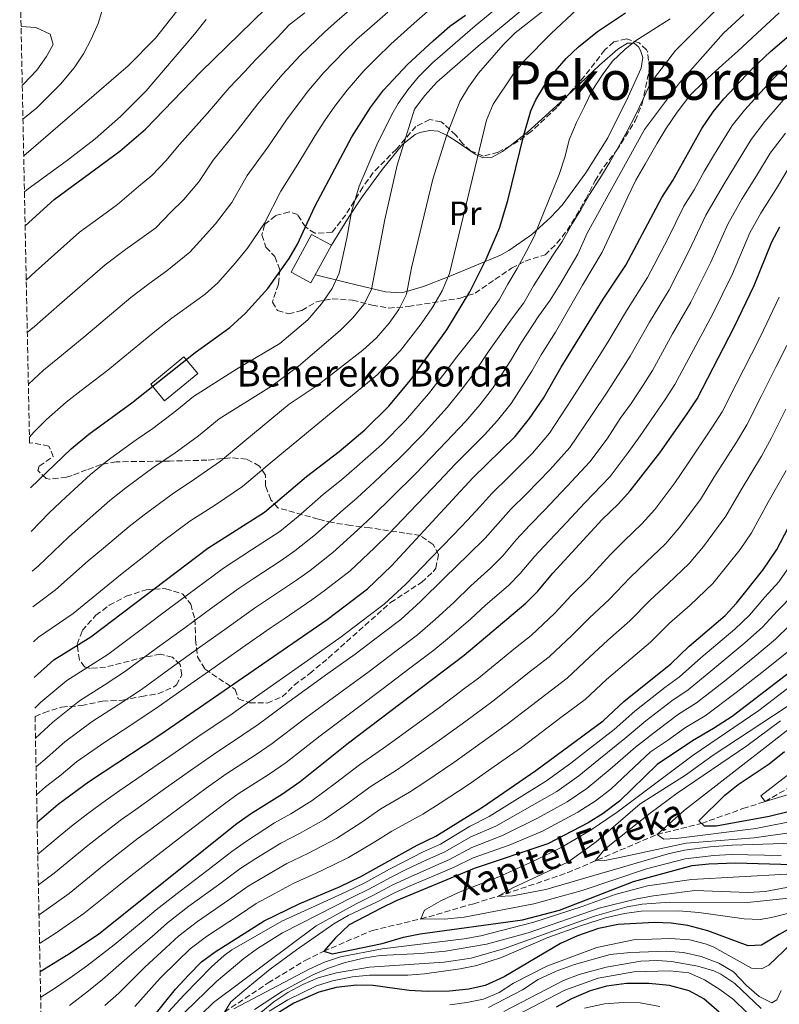
# Model space of a CAD drawing. Units: metres. Extents: x 637360 to 640074, y 4769141 to 4771476.
# Drawn here: x 637370 to 637596, y 4770668 to 4770961 of the extents above; entities that cross this region are included whole.
import ezdxf
from ezdxf.enums import TextEntityAlignment as Align

# ---------------------------------------------------------------- set-up
doc = ezdxf.new("R2010")
doc.units = ezdxf.units.M
doc.header["$MEASUREMENT"] = 0
doc.linetypes.add('DGN Style 3', pattern=[2.435891, 1.739922, -0.695969])
for name, color, linetype, lineweight in [('Barranco lineal', 142, 'DGN Style 3', 13), ('Curva de nivel directora', 30, 'Continuous', 30), ('Curva de nivel intermedia', 30, 'Continuous', 0), ('Edificio', 1, 'Continuous', 13), ('Etiqueta de uso rústico', 92, 'Continuous', 0), ('Línea de cambio de uso (parcela vista)', 92, 'Continuous', 0), ('Texto de arroyo-regatas y barrancos', 142, 'Continuous', 0), ('Texto de Borda', 7, 'Continuous', 0), ('Texto de Área (paraje) menor', 7, 'Continuous', 0), ('Zona arbolada', 92, 'DGN Style 3', 0)]:
    doc.layers.add(name, color=color, linetype=linetype, lineweight=lineweight)
doc.styles.add('Style-Arial', font='arial.ttf')

msp = doc.modelspace()

# ---------------------------------------------------------------- linework, layer by layer
at = {"layer": 'Barranco lineal', "color": 142, "linetype": 'DGN Style 3', "lineweight": 13}
msp.add_polyline3d([(637430.52, 4770665.57, 430), (637443.56, 4770674.23, 427.32), (637454.54, 4770680.93, 426.1), (637460.07, 4770683.66, 425), (637474.58, 4770689.9, 422.69), (637489, 4770693.29, 420), (637504.71, 4770697.83, 416.88), (637511.82, 4770699.99, 415), (637532.57, 4770707.01, 412.4), (637559.3, 4770718.47, 405), (637572.51, 4770721.74, 400), (637584.81, 4770726.14, 395.86), (637591.43, 4770728.27, 395), (637603.5, 4770735.23, 391.59)], dxfattribs=at)
at = {"layer": 'Curva de nivel directora', "color": 30, "linetype": 'Continuous', "lineweight": 30, "flags": 128}
for points, elevation in [([(637371.23, 4770899.64), (637379.83, 4770907.54), (637399.41, 4770921.86), (637407.09, 4770928.45), (637423.42, 4770945.45), (637442.83, 4770964.35)], 575), ([(637372.8, 4770821.7), (637384.95, 4770833.32), (637390.19, 4770837.67), (637403.02, 4770846.94), (637421.81, 4770861.93), (637432.13, 4770869.4), (637436.85, 4770873.69), (637443.4, 4770881.05), (637449.75, 4770889.93), (637452.3, 4770894.23), (637457.41, 4770905.38), (637468.4, 4770926.21), (637473.97, 4770934.89), (637477.82, 4770940.03), (637484.98, 4770947.71), (637492.64, 4770954.75), (637497.63, 4770959.09), (637502.31, 4770962.37)], 550), ([(637373.94, 4770765.18), (637379.81, 4770770.45), (637390.79, 4770777.26), (637425.6, 4770803.68), (637442.47, 4770814.43), (637454.94, 4770825.05), (637464.66, 4770832.47), (637472.31, 4770838.91), (637479.42, 4770845.94), (637485.76, 4770853.66), (637496.72, 4770868.74), (637503.56, 4770880.06), (637508.41, 4770889.74), (637512.35, 4770898.94), (637514.91, 4770907.23), (637519.58, 4770926.67), (637521.74, 4770933.92), (637523.17, 4770937.21), (637525.8, 4770941.5), (637528.95, 4770945.77), (637532.21, 4770949.54), (637535.86, 4770952.99), (637541.58, 4770957.53), (637549.85, 4770963.11)], 525), ([(637374.8, 4770722.14), (637381.09, 4770727.48), (637390.08, 4770734.12), (637411.27, 4770748.11), (637461.13, 4770782.45), (637473.06, 4770791.56), (637480.28, 4770798.45), (637504.44, 4770824.64), (637517.01, 4770836.93), (637521.32, 4770842.26), (637525.5, 4770848.4), (637530.77, 4770857.59), (637543.27, 4770877.81), (637549.97, 4770887.96), (637560.71, 4770908.14), (637563.92, 4770913.19), (637572.56, 4770928.68), (637575.95, 4770933.65), (637579.14, 4770937.49), (637587.51, 4770946.32), (637592.99, 4770951.56), (637599.84, 4770957.48), (637608.82, 4770964.21)], 500), ([(637375.7, 4770677.65), (637384.74, 4770683.21), (637393.14, 4770688.88), (637434.25, 4770721.67), (637438.3, 4770724.61), (637447.82, 4770730.53), (637453.07, 4770734.19), (637467.5, 4770745.78), (637501.84, 4770771.83), (637520.23, 4770787.33), (637523.78, 4770790.85), (637528.28, 4770796.24), (637542.92, 4770812.26), (637547.75, 4770816.85), (637551.29, 4770820.77), (637560.06, 4770832.08), (637568.23, 4770843.72), (637571.24, 4770848.18), (637582.23, 4770869.54), (637588.13, 4770881.92), (637593.47, 4770894.91), (637595.78, 4770899.34)], 475), ([(637408.61, 4770663.23), (637416.01, 4770672.38), (637419.9, 4770676.67), (637423.75, 4770680.53), (637427.77, 4770683.51), (637442.36, 4770692.77), (637452.81, 4770697.83), (637464.94, 4770702.95), (637471.08, 4770705.92), (637487.88, 4770715.3), (637493.42, 4770717.9), (637507.36, 4770726.59), (637523.21, 4770737.54), (637543.25, 4770752.26), (637549.39, 4770758.07), (637563.4, 4770769.29), (637568.83, 4770774.51), (637579.49, 4770783.63), (637582.89, 4770787.3), (637590.77, 4770797.1), (637594.95, 4770803.31), (637605.02, 4770822.61)], 450), ([(637610.15, 4770775.53), (637581.6, 4770753.56), (637576.11, 4770749.95), (637569.81, 4770746.33), (637559.32, 4770739.26), (637548.07, 4770728.35), (637543.23, 4770724.65), (637538.78, 4770721.92), (637526.72, 4770715.64), (637504.84, 4770708.33), (637481.66, 4770698.73), (637477.16, 4770696.55), (637467.6, 4770691.56), (637463.57, 4770687.71), (637460.07, 4770683.66), (637462.56, 4770682.92), (637477.48, 4770685.96), (637483.86, 4770687.87), (637488.76, 4770688.87), (637519.27, 4770693.02), (637530.2, 4770695.95), (637552.29, 4770704.4)], 425), ([(637610.02, 4770728.06), (637592.66, 4770723.76), (637576.89, 4770720.9), (637573.4, 4770720.95), (637571.68, 4770722.48), (637579.48, 4770730.13), (637583.36, 4770733.28), (637592.64, 4770739.52), (637597.16, 4770743.13)], 400), ([(637552.29, 4770704.4), (637569.7, 4770709.16), (637574.67, 4770709.75), (637582.64, 4770710.03), (637599.44, 4770709.49)], 425), ([(637613.21, 4770698.38), (637595.61, 4770688.65), (637590.36, 4770685.44), (637586.38, 4770685.33), (637574.35, 4770689.73), (637568.44, 4770691.36), (637563.45, 4770692.05), (637558.46, 4770692.25), (637547.71, 4770691.6), (637541.88, 4770690.42), (637535.6, 4770688.3), (637530.54, 4770686.02), (637513.74, 4770676.07), (637508.1, 4770673.5), (637503.23, 4770672.34), (637497.48, 4770671.81), (637490.95, 4770671.69), (637485.55, 4770672), (637474.79, 4770673.52), (637469.79, 4770673.62), (637463.8, 4770672.84), (637458.61, 4770671.5), (637451.22, 4770668.23), (637445.69, 4770664.81)], 450), ([(637577.72, 4770665.55), (637573.23, 4770669.49), (637568.86, 4770671.93), (637563.01, 4770673.43), (637556.84, 4770674.11), (637550.13, 4770674.11), (637544.19, 4770673.32), (637539.41, 4770671.86), (637533.83, 4770669.46), (637529.23, 4770666.99)], 475)]:
    msp.add_lwpolyline(points, dxfattribs=dict(at, elevation=elevation))
at = {"layer": 'Curva de nivel intermedia', "color": 30, "linetype": 'Continuous', "lineweight": 0, "flags": 128}
for points, elevation in [([(637370.81, 4770920.48), (637401.85, 4770947.35), (637409.99, 4770955.53), (637419.3, 4770967.45), (637421.7, 4770972.41), (637422.39, 4770977.69), (637420.97, 4770981.9), (637418.2, 4770983.91), (637414.43, 4770984.19), (637404.25, 4770983.31), (637390.33, 4770980.82), (637383.63, 4770980.11), (637371.48, 4770979.85), (637369.61, 4770980.32)], 585), ([(637525.71, 4770976.19), (637505.11, 4770959.18), (637492.47, 4770948.18), (637488.28, 4770944.01), (637485.07, 4770940.15), (637482.21, 4770936.05), (637480.3, 4770932.79), (637475.88, 4770923.81), (637470.67, 4770911.5), (637468.31, 4770903.82), (637466.95, 4770895.96), (637464.64, 4770885.6), (637462.56, 4770881.05), (637459.37, 4770876.46), (637455.34, 4770871.73), (637447, 4770864.65), (637434.09, 4770857.01), (637421.32, 4770848.85), (637416.33, 4770844.76), (637409.22, 4770839.36), (637404.29, 4770835.94), (637395.68, 4770829.66), (637390.69, 4770825.58), (637383.32, 4770818.84), (637378.34, 4770814.24), (637373.06, 4770808.69)], 545), ([(637530.7, 4770973.73), (637506.03, 4770953.17), (637493.71, 4770942.41), (637490.13, 4770938.45), (637487.11, 4770934.45), (637481.93, 4770917.73), (637478.29, 4770901.6), (637474.27, 4770880.71), (637471.98, 4770876.27), (637468.77, 4770872.3), (637464.99, 4770868.46), (637452.57, 4770857.86), (637444.51, 4770851.93), (637428.94, 4770842.23), (637422.86, 4770837.18), (637415.43, 4770831.78), (637409.62, 4770827.88), (637401.17, 4770821.65), (637396.43, 4770817.84), (637388.91, 4770811.27), (637384.18, 4770807.07), (637375.07, 4770798.29), (637373.3, 4770796.83)], 540), ([(637584, 4770971.14), (637570.47, 4770957.64), (637564.76, 4770951.83), (637557.21, 4770942.08), (637555.02, 4770937.19), (637552.82, 4770932.59), (637550.38, 4770927.9), (637547.66, 4770922.97), (637545.18, 4770918.61), (637542.26, 4770913.8), (637539.17, 4770909.03), (637536.73, 4770904.63), (637534.01, 4770900.23)], 515), ([(637369.85, 4770968.16), (637385.14, 4770969.02), (637390.11, 4770968.63), (637390.74, 4770968.46), (637393.52, 4770966.13), (637394.02, 4770963.5), (637393, 4770959.92), (637390.88, 4770955.28), (637388.58, 4770950.88), (637385.86, 4770946.72), (637381.76, 4770941.81), (637374.66, 4770934.82), (637370.59, 4770931.47)], 590), ([(637530.28, 4770967.58), (637517.09, 4770957.11), (637513.52, 4770953.59), (637506.16, 4770945.13), (637503.13, 4770940.97), (637500.57, 4770936.67), (637496.64, 4770926.43), (637492.54, 4770913.56), (637486.2, 4770887.14), (637484.67, 4770879.31), (637482.44, 4770874.75), (637479.53, 4770870.68), (637475.78, 4770866.34), (637471.73, 4770862.67), (637458.45, 4770852.37), (637449.84, 4770846.59), (637436.56, 4770835.61), (637429.4, 4770829.6), (637421.63, 4770824.21), (637414.94, 4770819.81), (637406.66, 4770813.65), (637402.17, 4770810.1), (637394.5, 4770803.7), (637390.02, 4770799.89), (637380.31, 4770791.28), (637373.51, 4770786.2)], 535), ([(637470.25, 4770965.94), (637464.16, 4770960.78), (637460.29, 4770957.33), (637453.13, 4770950.47), (637447.76, 4770944.6), (637444.46, 4770940.72), (637440.48, 4770935.98), (637434.45, 4770928.12), (637427.21, 4770919.22), (637422.9, 4770912.8), (637418.38, 4770907.46), (637414.59, 4770903.77), (637410.08, 4770899.11), (637401.1, 4770892.58), (637395.05, 4770888.05), (637387.51, 4770881.49), (637381.47, 4770876.28), (637373.97, 4770869.7), (637371.87, 4770867.88)], 565), ([(637454.45, 4770963.09), (637449.83, 4770959.49), (637446.19, 4770955.67), (637439.92, 4770949.24), (637436.48, 4770945.56), (637431.95, 4770940.72), (637425.47, 4770933.18), (637417.15, 4770923.84), (637413.09, 4770919), (637408.9, 4770914.66), (637404.98, 4770911.34), (637398.69, 4770906.06), (637394.2, 4770902.79), (637387.44, 4770897.79), (637379.99, 4770891.13), (637374.28, 4770886.06), (637371.55, 4770883.51)], 570), ([(637479.12, 4770963.29), (637475.16, 4770959.86), (637469.96, 4770955.21), (637466.14, 4770951.56), (637460.08, 4770945.28), (637455.59, 4770939.96), (637452.44, 4770935.88), (637449.01, 4770931.25), (637443.43, 4770923.06), (637437.28, 4770914.61), (637432.7, 4770906.61), (637427.87, 4770900.26), (637424.19, 4770896.19), (637420.26, 4770891.78), (637413.38, 4770886.26), (637408, 4770882.36), (637402.67, 4770878.3), (637395.04, 4770871.85), (637388.65, 4770866.5), (637380.95, 4770860.16), (637376.7, 4770856.7), (637372.18, 4770852.56)], 560), ([(637490.98, 4770963.51), (637486.98, 4770960.03), (637480.07, 4770953.79), (637475.77, 4770949.63), (637471.98, 4770945.8), (637467.02, 4770940.08), (637463.43, 4770935.32), (637460.42, 4770931.05), (637457.54, 4770926.52), (637452.42, 4770918), (637447.34, 4770910), (637442.5, 4770900.42), (637437.35, 4770893.06), (637433.8, 4770888.62), (637428.55, 4770882.73), (637424.78, 4770879.3), (637414.9, 4770872.15), (637410.28, 4770868.56), (637402.56, 4770862.21), (637395.84, 4770856.72), (637387.93, 4770850.62), (637383.45, 4770847.18), (637377.58, 4770842.04), (637373.81, 4770838.19), (637372.5, 4770836.73)], 555), ([(637535.38, 4770964.09), (637527.73, 4770956.97), (637519.76, 4770948.79), (637516.59, 4770944.92), (637510.48, 4770935.88), (637508.56, 4770931.18), (637497.52, 4770885.45), (637495.29, 4770880.31), (637492.52, 4770875.6), (637489.06, 4770870.49), (637482.9, 4770862.54), (637475.98, 4770855.33), (637444.18, 4770829), (637435.94, 4770822.01), (637427.83, 4770816.63), (637420.27, 4770811.75), (637412.14, 4770805.64), (637407.91, 4770802.35), (637400.09, 4770796.13), (637395.86, 4770792.72), (637385.55, 4770784.27), (637375.16, 4770777.2), (637373.72, 4770775.84)], 530), ([(637585.09, 4770962.6), (637579.05, 4770957.08), (637565.94, 4770942.21), (637555.5, 4770928.33), (637538.46, 4770897.53), (637535.67, 4770891.26), (637533.11, 4770886.85), (637530.39, 4770882.29), (637527.5, 4770877.56), (637524.05, 4770872.83), (637518.85, 4770864.87), (637515.65, 4770859.45), (637510.3, 4770851.24), (637506.55, 4770846.42), (637502.37, 4770841.52), (637494.43, 4770833.16), (637487.52, 4770825.94), (637480.4, 4770818.95)], 510), ([(637595.59, 4770963.12), (637589.04, 4770957.08), (637583.28, 4770951.7), (637578.85, 4770947.71), (637573.28, 4770942.62), (637569.07, 4770938.43), (637565.22, 4770933.54), (637561.89, 4770928.6), (637559.31, 4770924.25), (637555.77, 4770918), (637552.92, 4770913.29), (637550.61, 4770908.31), (637546.38, 4770899.31), (637542.96, 4770891.81), (637537.08, 4770882.04), (637532.09, 4770873.39), (637529.01, 4770868.05), (637524.81, 4770861.23), (637521.97, 4770856.35), (637515.81, 4770846.75), (637511.78, 4770841.67), (637507.9, 4770837.48), (637499.44, 4770828.9), (637492.59, 4770821.61)], 505), ([(637563.16, 4770961.33), (637552.87, 4770954.71), (637549.68, 4770952.21), (637546.06, 4770948.7), (637542.93, 4770944.49), (637540, 4770939.92), (637537.69, 4770935.16), (637535.29, 4770930.39), (637533.14, 4770925.31), (637531.88, 4770920.39), (637530.1, 4770914.98), (637528.07, 4770909.77), (637524.57, 4770901.22), (637522.7, 4770896.46), (637520.22, 4770891.73), (637517.62, 4770887.01)], 520), ([(637370.03, 4770958.98), (637374.39, 4770958.7), (637378.71, 4770956.71), (637379.55, 4770953.71), (637377.54, 4770950.12), (637374.67, 4770946.03), (637370.69, 4770941.86), (637370.38, 4770941.58)], 595), ([(637425.07, 4770961.15), (637421.62, 4770956.73), (637407.22, 4770939.84), (637399.59, 4770932.19), (637392.07, 4770925.6), (637383.88, 4770919.19), (637371.72, 4770910.41), (637371.03, 4770909.81)], 580), ([(637598.14, 4770947.74), (637593.11, 4770942.78), (637585.25, 4770934.1), (637581.61, 4770929.53), (637576.38, 4770921.05), (637573.31, 4770915.82), (637570.29, 4770910.42), (637567.26, 4770905.49), (637562.44, 4770895.83), (637556.42, 4770884.27), (637550.14, 4770874.38), (637544.65, 4770865.08), (637541.95, 4770860.79), (637537.69, 4770854), (637534.02, 4770848.23), (637527.31, 4770837.96), (637522.2, 4770831.99), (637515.12, 4770824.93), (637510.12, 4770819.95), (637506.5, 4770816.02), (637502.89, 4770812), (637498.7, 4770807.71), (637491.75, 4770800.54), (637484.59, 4770793.12), (637478.02, 4770787.01), (637473.24, 4770783.37), (637465.29, 4770777.3)], 495), ([(637598.72, 4770939.24), (637591.35, 4770930.7), (637587.28, 4770925.41), (637582.63, 4770917.78), (637578.93, 4770911.7), (637573.82, 4770902.84), (637568.86, 4770892.35), (637562.87, 4770880.59), (637557.02, 4770870.94), (637551.3, 4770860.85), (637548.52, 4770856.52), (637544.6, 4770850.41), (637539.77, 4770843.2), (637533.31, 4770833.66), (637527.38, 4770827.06), (637520.39, 4770819.91), (637515.79, 4770815.26), (637511.94, 4770811.08), (637508.11, 4770806.71), (637503.13, 4770801.81), (637496, 4770794.82), (637488.9, 4770787.8), (637482.98, 4770782.46), (637477.41, 4770778.22), (637469.44, 4770772.16), (637461.32, 4770766.34), (637456.26, 4770762.68), (637449.76, 4770758.02), (637440.61, 4770751.23), (637436.04, 4770748.07), (637427.29, 4770742.3), (637420.46, 4770737.54), (637412.33, 4770731.74), (637404.19, 4770725.93), (637399.93, 4770722.9)], 490), ([(637375.36, 4770694.55), (637376.11, 4770695.06), (637384.31, 4770700.91), (637394.23, 4770709.03), (637398.55, 4770712.37), (637404.85, 4770717.3), (637409, 4770720.36), (637417.03, 4770726.3), (637425.06, 4770732.25), (637430.96, 4770736.4), (637439.97, 4770742.22), (637444.76, 4770745.55), (637454.38, 4770752.9), (637460.01, 4770757.04), (637465.53, 4770761.12), (637473.6, 4770767.01), (637481.57, 4770773.07), (637487.94, 4770777.91), (637493.21, 4770782.48), (637498.9, 4770787.63), (637503.9, 4770792.51), (637509.85, 4770797.84), (637513.33, 4770801.43), (637517.39, 4770806.13), (637521.46, 4770810.57), (637525.65, 4770814.9), (637532.56, 4770822.13), (637539.3, 4770829.36), (637544.4, 4770836.24), (637548.34, 4770842.29), (637551.52, 4770846.81), (637555.09, 4770852.25), (637557.95, 4770856.63), (637563.9, 4770867.51), (637569.32, 4770876.9), (637575.29, 4770888.87), (637580.37, 4770900.2), (637584.54, 4770907.58), (637588.89, 4770914.52), (637592.94, 4770921.28), (637597.46, 4770927.31)], 485), ([(637598.61, 4770917.16), (637595.14, 4770911.25), (637590.16, 4770903.46), (637586.92, 4770897.55), (637581.71, 4770885.4), (637575.77, 4770873.22), (637570.77, 4770864.08), (637564.59, 4770852.4), (637561.66, 4770847.99), (637558.44, 4770843.22), (637554.2, 4770837.18), (637550.7, 4770832.18), (637545.3, 4770825.07), (637537.74, 4770817.2), (637530.91, 4770809.89), (637527.13, 4770805.88), (637522.84, 4770801.19), (637518.56, 4770796.14), (637515.04, 4770792.58), (637508.24, 4770786.69), (637503.83, 4770782.65), (637497.53, 4770777.15), (637492.89, 4770773.36), (637485.73, 4770767.92), (637477.76, 4770761.87), (637469.74, 4770755.9), (637463.76, 4770751.41), (637458.99, 4770747.77), (637448.92, 4770739.87), (637443.89, 4770736.38), (637434.63, 4770730.51), (637430.57, 4770727.59)], 480), ([(637534.01, 4770900.23), (637531.05, 4770895.05), (637528.16, 4770890.69), (637525.24, 4770886.16), (637522.55, 4770881.8), (637519.59, 4770876.7), (637516.26, 4770872.26), (637509.34, 4770862.55), (637504.79, 4770855.72), (637501.31, 4770851.16), (637496.83, 4770845.57), (637489.43, 4770837.42), (637482.45, 4770830.26), (637475.15, 4770823.46), (637470.05, 4770818.7), (637465.08, 4770814.41), (637457.62, 4770807.77), (637451.53, 4770802.86), (637447.4, 4770800.03), (637439.05, 4770794.53), (637434.87, 4770791.79), (637426.79, 4770785.89), (637418.72, 4770779.99), (637410.65, 4770774.1), (637400.8, 4770766.86), (637394.76, 4770762.91), (637387.39, 4770758.21), (637379.45, 4770751.91), (637374.3, 4770747.08)], 515), ([(637517.62, 4770887.01), (637514.86, 4770882.28), (637512.26, 4770877.59), (637509.21, 4770873.27), (637506.33, 4770869.02), (637499.29, 4770860.21), (637496.08, 4770855.91), (637491.3, 4770849.61), (637484.42, 4770841.68), (637477.38, 4770834.58), (637469.91, 4770827.97), (637465.37, 4770824.07), (637460.01, 4770819.73), (637452.47, 4770813.17), (637447, 4770808.64), (637438.63, 4770803.17), (637430.23, 4770797.73), (637422.21, 4770791.76), (637414.19, 4770785.79), (637406.17, 4770779.82), (637395.79, 4770772.06), (637390.65, 4770768.77), (637383.6, 4770764.33), (637375.91, 4770757.84), (637374.12, 4770756.09)], 520), ([(637595.65, 4770878.46), (637590.04, 4770866.76), (637587.33, 4770861.41), (637582.79, 4770852.5), (637578.6, 4770844.3), (637575.59, 4770839.5), (637568.13, 4770828.41), (637564.59, 4770823.16), (637558.56, 4770815.25), (637554.78, 4770810.94), (637549.48, 4770805.89), (637545.4, 4770801.76), (637538.92, 4770794.81), (637533.74, 4770789.6), (637528.9, 4770784.3), (637521.78, 4770777.73), (637517.11, 4770773.97), (637506.11, 4770764.97), (637502.1, 4770761.99), (637494.91, 4770756.58), (637490.19, 4770753.11), (637482.12, 4770747.22), (637477.85, 4770744.12), (637470.7, 4770739.2), (637463.59, 4770733.7), (637456.67, 4770728.53), (637450.32, 4770724.63), (637445.42, 4770721.88), (637437.06, 4770716.47), (637432.75, 4770713.4), (637425.65, 4770707.87), (637417.32, 4770701.57), (637410.26, 4770695.98), (637406.36, 4770692.72), (637397.71, 4770685.58), (637389.52, 4770679.22), (637385.3, 4770676.24), (637380.31, 4770672.76), (637375.85, 4770670)], 470), ([(637597.86, 4770863.99), (637594.72, 4770857.74), (637590.21, 4770848.81), (637585.97, 4770840.42), (637582.95, 4770835.28), (637576.19, 4770824.75), (637572.18, 4770818.2), (637565.83, 4770809.74), (637561.81, 4770805.03), (637556.03, 4770799.51), (637551.26, 4770794.95), (637545.04, 4770788.43), (637539.21, 4770782.96), (637534.02, 4770777.74), (637527.15, 4770771.36), (637521.63, 4770767.06), (637510.39, 4770758.11), (637502.32, 4770752.21), (637494.49, 4770746.48), (637486.31, 4770740.74), (637481.74, 4770737.56), (637473.91, 4770732.61), (637467.48, 4770727.88), (637460.28, 4770722.88), (637452.83, 4770718.72), (637447.27, 4770715.87), (637439.87, 4770711.26), (637435.15, 4770708.24), (637428.77, 4770703.43), (637419.93, 4770697.05), (637413.63, 4770692.12), (637409.75, 4770688.7), (637402.29, 4770682.28), (637394.29, 4770675.22), (637390.13, 4770671.88), (637384.4, 4770667.56)], 465), ([(637394.95, 4770667.53), (637399.07, 4770671.23), (637406.86, 4770678.98), (637413.13, 4770684.69), (637417, 4770688.26), (637422.54, 4770692.54), (637431.89, 4770698.98), (637437.55, 4770703.08), (637442.68, 4770706.06), (637449.11, 4770709.85), (637455.33, 4770712.82), (637463.88, 4770717.23), (637471.37, 4770722.06), (637477.11, 4770726.03), (637485.63, 4770731.01), (637490.5, 4770734.26), (637498.78, 4770739.85), (637506.54, 4770745.43), (637514.66, 4770751.25), (637526.15, 4770760.15), (637532.51, 4770765), (637539.14, 4770771.19), (637544.67, 4770776.32), (637551.16, 4770782.05), (637557.12, 4770788.13), (637562.58, 4770793.13), (637568.84, 4770799.12), (637573.1, 4770804.23), (637579.77, 4770813.24), (637584.26, 4770821.08), (637590.3, 4770831.06), (637593.33, 4770836.54), (637597.63, 4770845.12)], 460), ([(637403.84, 4770667.23), (637411.43, 4770675.68), (637416.52, 4770680.68), (637420.38, 4770684.39), (637425.15, 4770688.02), (637435.01, 4770694.53), (637439.95, 4770697.92), (637445.49, 4770700.85), (637450.96, 4770703.84), (637457.83, 4770706.91), (637462.56, 4770709.2), (637467.48, 4770711.57), (637475.26, 4770716.25), (637480.31, 4770719.45), (637489.53, 4770724.45), (637494.69, 4770727.78), (637503.07, 4770733.22), (637510.76, 4770738.64), (637518.94, 4770744.39), (637530.67, 4770753.25), (637537.88, 4770758.63), (637544.27, 4770764.63), (637550.13, 4770769.68), (637557.28, 4770775.67), (637562.97, 4770781.32), (637569.14, 4770786.76), (637575.87, 4770793.21), (637580.37, 4770798.71), (637584.01, 4770803.31), (637587.36, 4770808.27), (637592.32, 4770817.41), (637597.66, 4770826.83)], 455), ([(637492.59, 4770821.61), (637485.64, 4770814.45), (637479.42, 4770807.96), (637475.21, 4770803.77), (637467.91, 4770796.96), (637460.58, 4770791.28), (637456.55, 4770788.31), (637448.28, 4770782.7), (637444.14, 4770779.89), (637435.95, 4770774.14), (637427.77, 4770768.4), (637419.59, 4770762.65), (637410.82, 4770756.45), (637402.98, 4770751.21), (637394.96, 4770745.97), (637386.53, 4770740.05), (637381.91, 4770736.25), (637377.24, 4770732.6), (637374.64, 4770730.26)], 505), ([(637480.4, 4770818.95), (637474.74, 4770813.33), (637470.14, 4770809.09), (637462.77, 4770802.36), (637456.05, 4770797.07), (637451.98, 4770794.17), (637443.66, 4770788.61), (637439.5, 4770785.84), (637431.37, 4770780.02), (637423.25, 4770774.19), (637415.12, 4770768.37), (637405.81, 4770761.65), (637398.87, 4770757.06), (637391.17, 4770752.09), (637382.99, 4770745.98), (637377.77, 4770741.35), (637374.47, 4770738.62)], 510), ([(637413.84, 4770665.65), (637418.56, 4770670.73), (637426.71, 4770679.05), (637430.43, 4770682.41), (637432.73, 4770684.07), (637447.59, 4770692.64), (637466.79, 4770701.36), (637472.29, 4770704.05), (637479.65, 4770708.09), (637484.09, 4770710.43), (637489.43, 4770713.14), (637494.78, 4770715.6), (637503.46, 4770720.82), (637509.33, 4770723.76), (637520.62, 4770730.88), (637526.33, 4770734.41), (637533.58, 4770739.63), (637538.58, 4770743.53), (637546.46, 4770749.66), (637552.64, 4770755.17), (637561.56, 4770762.2), (637565.94, 4770765.42), (637572.34, 4770771.05), (637582.45, 4770779.57), (637586.76, 4770783.72), (637591.35, 4770789.06), (637595.48, 4770793.64), (637600.13, 4770800.46)], 445), ([(637600.19, 4770790.17), (637595.05, 4770784.91), (637590.62, 4770780.15), (637585.41, 4770775.51), (637575.84, 4770767.6), (637568.48, 4770761.55), (637563.62, 4770758.23), (637555.9, 4770752.26)], 440), ([(637598.76, 4770780.77), (637594.49, 4770776.58), (637588.37, 4770771.45), (637579.35, 4770764.14), (637571.03, 4770757.68), (637565.68, 4770754.26), (637559.15, 4770749.35), (637552.89, 4770744.46), (637545.36, 4770737.91), (637538.4, 4770732.14), (637532.55, 4770728.16), (637523.67, 4770723.26), (637513.28, 4770718.12), (637504.15, 4770714.58), (637497.5, 4770711.01), (637492.51, 4770708.82), (637485.23, 4770705.55), (637480.66, 4770703.41), (637474.73, 4770700.3), (637469.69, 4770697.84), (637457.81, 4770691.26), (637427.32, 4770668.38), (637423.62, 4770664.86)], 435), ([(637465.29, 4770777.3), (637457.1, 4770771.56), (637452.52, 4770768.31), (637445.15, 4770763.14), (637436.45, 4770756.91), (637432.11, 4770753.91), (637423.62, 4770748.19), (637415.86, 4770742.82), (637407.62, 4770737.17), (637399.39, 4770731.51), (637395, 4770728.51), (637390.22, 4770724.89), (637385.47, 4770721.33), (637381.64, 4770718.12), (637375.48, 4770712.95), (637375, 4770712.58)], 495), ([(637617.36, 4770776.68), (637589.58, 4770755.34), (637570.03, 4770742.05), (637547.35, 4770725.13), (637539.34, 4770719.65), (637530.7, 4770714.61), (637522.7, 4770710.59), (637512.22, 4770705.87), (637500.14, 4770701.17), (637494.88, 4770698.69), (637490.04, 4770695.89), (637489, 4770693.29), (637496.03, 4770693.22), (637501.84, 4770693.8), (637522.56, 4770697.77), (637537.01, 4770701.79), (637556.14, 4770708.25), (637567.59, 4770711.16), (637576.12, 4770712.21), (637581.35, 4770712.44), (637596.25, 4770712.22)], 420), ([(637598.36, 4770773), (637591.33, 4770767.39), (637582.86, 4770760.69), (637573.57, 4770753.81), (637567.75, 4770750.29), (637562.41, 4770746.44), (637557.33, 4770743.03), (637552.43, 4770738.48), (637545.5, 4770731.95), (637540.82, 4770728.4), (637535.66, 4770725.04), (637525.2, 4770719.45), (637515.26, 4770715.29), (637504.5, 4770711.45), (637498.86, 4770708.71), (637494.06, 4770706.66), (637485.8, 4770703.11), (637481.16, 4770701.07), (637475.94, 4770698.43), (637467.38, 4770694.34), (637463.05, 4770691.86), (637451.99, 4770684.06), (637444.14, 4770678.34), (637436.4, 4770672.01), (637432.45, 4770668.59), (637430.52, 4770665.57)], 430), ([(637610.6, 4770759.19), (637567.44, 4770725.68), (637559.3, 4770718.47), (637561.26, 4770717.03), (637564.99, 4770717.22), (637588.66, 4770720.25), (637601.14, 4770722.7)], 405), ([(637601.14, 4770758.59), (637575.96, 4770742.01), (637567.77, 4770736.09), (637554.25, 4770727.55), (637541.15, 4770716.24), (637532.69, 4770710.17), (637516.35, 4770702.58), (637511.82, 4770699.99), (637516.29, 4770700.22), (637526.2, 4770702.05), (637562.56, 4770712.64), (637567.42, 4770713.81), (637575.11, 4770714.79), (637581.61, 4770715.22), (637599.87, 4770715.81)], 415), ([(637555.9, 4770752.26), (637549.68, 4770747.06), (637541.97, 4770740.72), (637535.99, 4770735.89), (637529.44, 4770731.29), (637522.15, 4770727.07), (637511.31, 4770720.94), (637503.81, 4770717.7), (637496.14, 4770713.31), (637490.97, 4770710.98), (637484.66, 4770707.99), (637480.15, 4770705.75), (637473.51, 4770702.17), (637468.64, 4770699.77), (637447.8, 4770689.11), (637440.36, 4770684.46), (637436.31, 4770681.51), (637428.19, 4770674.62), (637418.77, 4770665.54)], 440), ([(637596.01, 4770752.25), (637585.96, 4770744.85), (637565.29, 4770730.76), (637557.24, 4770724.83), (637543.76, 4770714.08), (637540.87, 4770710.57), (637543.71, 4770710.68), (637547.68, 4770711.44), (637567.93, 4770715.82), (637588.19, 4770717.43), (637599.37, 4770719)], 410), ([(637604.15, 4770740.79), (637590.2, 4770729.97), (637591.43, 4770728.27), (637604.06, 4770732)], 395), ([(637430.57, 4770727.59), (637425.69, 4770723.91), (637417.77, 4770717.82), (637409.78, 4770711.69), (637402.72, 4770706.11), (637398.6, 4770702.88), (637388.73, 4770694.9), (637380.43, 4770689.14), (637375.53, 4770685.99)], 480), ([(637399.93, 4770722.9), (637394.39, 4770718.63), (637389.85, 4770715.18), (637379.89, 4770706.93), (637375.18, 4770703.47)], 490), ([(637433.28, 4770666.57), (637455.74, 4770678.35), (637460.29, 4770680.44), (637465.04, 4770682.01), (637477.44, 4770684.36), (637501.92, 4770687.39), (637506.84, 4770688.27), (637522.59, 4770692.33), (637536.98, 4770697), (637546.77, 4770700.57), (637556.45, 4770703.11), (637569.55, 4770705.02), (637597.84, 4770706.65)], 430), ([(637439.43, 4770666.37), (637447.84, 4770671.77), (637456.87, 4770676.65), (637461.47, 4770678.65), (637466.21, 4770680.22), (637471.95, 4770681.63), (637476.88, 4770682.45), (637488.89, 4770683.01), (637496.28, 4770683.7), (637508.52, 4770685.82), (637520.96, 4770689.16), (637542, 4770696.47), (637553.25, 4770699.32), (637558.18, 4770700.18), (637570.55, 4770701.72), (637586.39, 4770701.12), (637591.41, 4770701.45), (637599.42, 4770702.95)], 435), ([(637427.62, 4770654.17), (637445.28, 4770668.59), (637449.41, 4770671.39), (637453.84, 4770673.77), (637458.46, 4770675.73), (637463.87, 4770677.26), (637473.74, 4770678.93), (637495.93, 4770680.47), (637504, 4770681.63), (637513.6, 4770684.44), (637540.64, 4770694.1), (637550.36, 4770696.93), (637554.83, 4770697.7), (637563.1, 4770698.33), (637586.23, 4770698.19), (637598.49, 4770699.51)], 440), ([(637443.86, 4770665.8), (637449.35, 4770669.17), (637457.92, 4770673.38), (637462.71, 4770674.9), (637468.69, 4770676.06), (637473.67, 4770676.58), (637485.08, 4770676.6), (637490.07, 4770676.91), (637500.72, 4770678.42), (637505.62, 4770679.45), (637512.95, 4770681.85), (637526.75, 4770687.73), (637536.74, 4770691.38), (637543.93, 4770693.66), (637549.6, 4770694.96), (637554.58, 4770695.6), (637565.71, 4770695.66), (637571.75, 4770695.21), (637585.24, 4770693.29), (637589.94, 4770693.09), (637593.35, 4770693.76), (637602.42, 4770695.98)], 445), ([(637497.57, 4770667.75), (637502.71, 4770668.37), (637507.6, 4770669.37), (637512.24, 4770671.35), (637516.6, 4770674.19), (637526.48, 4770679.27), (637541.34, 4770684.8), (637552.3, 4770687.1), (637563.22, 4770687.45), (637569.07, 4770687.03), (637573.95, 4770685.81), (637576.17, 4770684.85), (637587.34, 4770678.61), (637590.34, 4770678.48), (637592.52, 4770679.55), (637599.13, 4770685.85)], 455), ([(637509.08, 4770666.95), (637519.18, 4770672.14), (637523.87, 4770675.26), (637529.2, 4770677.73), (637534.7, 4770679.73), (637545.29, 4770682.71), (637551.39, 4770683.35), (637562.1, 4770683.67), (637567.13, 4770683.31), (637572.41, 4770682.13), (637577.7, 4770680.15), (637582, 4770677.59), (637585.87, 4770673.48), (637589.66, 4770670.24), (637593.38, 4770668.34), (637594.91, 4770669.25), (637596.19, 4770672.02)], 460), ([(637513.66, 4770665.69), (637531.45, 4770674.98), (637536.1, 4770676.8), (637544.15, 4770678.97), (637554.45, 4770680.68), (637559.45, 4770680.88), (637563.61, 4770680.67), (637571.42, 4770679.27), (637576.2, 4770677.84), (637578.25, 4770676.89), (637582.39, 4770674.05), (637590.26, 4770666.6)], 465), ([(637517.58, 4770664.66), (637531.83, 4770672.13), (637541.78, 4770675.61), (637552.4, 4770677.56), (637563.03, 4770677.81), (637568.71, 4770677.21), (637573.35, 4770675.13), (637578, 4770672.33), (637582, 4770669.33), (637585.87, 4770665.51)], 470), ([(637537.65, 4770666.75), (637543.61, 4770667.97), (637549.28, 4770668.42), (637554.28, 4770668.36), (637560.05, 4770667.21)], 480)]:
    msp.add_lwpolyline(points, dxfattribs=dict(at, elevation=elevation))
at = {"layer": 'Edificio', "color": 1, "linetype": 'Continuous', "lineweight": 13, "extrusion": (0.004873, 0.008931, 0.999948), "elevation": 46268.207, "flags": 128}
msp.add_lwpolyline([(637452.1358, 4770670.9218), (637446.0052, 4770659.7113), (637440.0953, 4770662.9415), (637446.2159, 4770674.1519), (637452.1358, 4770670.9218)], close=True, dxfattribs=at)
at = {"layer": 'Edificio', "color": 51, "linetype": 'Continuous', "lineweight": 13, "extrusion": (0.004873, 0.008931, 0.999948), "elevation": 46268.207, "flags": 128}
msp.add_lwpolyline([(637446.0052, 4770659.7113), (637440.0953, 4770662.9415), (637446.2159, 4770674.1519), (637452.1358, 4770670.9218), (637446.0052, 4770659.7113)], dxfattribs=at)
at = {"layer": 'Edificio', "color": 1, "linetype": 'Continuous', "lineweight": 13, "extrusion": (0.001809, 0.001489, 0.999997), "elevation": 8810.5933, "flags": 128}
msp.add_lwpolyline([(637420.5285, 4770847.8792), (637410.6385, 4770839.7492), (637406.5385, 4770844.7292), (637416.4285, 4770852.8592), (637420.5285, 4770847.8792)], close=True, dxfattribs=at)
at = {"layer": 'Edificio', "color": 51, "linetype": 'Continuous', "lineweight": 13, "extrusion": (0.001809, 0.001489, 0.999997), "elevation": 8810.5933, "flags": 128}
msp.add_lwpolyline([(637410.6385, 4770839.7492), (637406.5385, 4770844.7292), (637416.4285, 4770852.8592), (637420.5285, 4770847.8792), (637410.6385, 4770839.7492)], dxfattribs=at)
at = {"layer": 'Línea de cambio de uso (parcela vista)', "color": 92, "linetype": 'Continuous', "lineweight": 0}
for points in [[(637532.437, 4770938.3031, 523.23), (637542.15, 4770947.5, 522.29), (637547.63, 4770952.24, 521.7), (637550.47, 4770954.03, 521.15), (637552.43, 4770954.05, 520.14), (637553.83, 4770952.86, 519.53), (637554.42, 4770951.53, 518.97), (637555, 4770949.82, 517.84), (637554.58, 4770946.65, 517.45), (637550.72, 4770938.13, 517.09), (637544.67, 4770925.84, 517.12), (637538.09, 4770915.46, 517.84), (637531.01, 4770905.83, 518.62), (637527.66, 4770902.21, 519.47), (637521.96, 4770897.13, 520.82), (637515.21, 4770892.31, 521.89), (637512.68, 4770890.91, 522.61), (637497.45, 4770884.58, 529.52), (637489.8, 4770881.61, 533.42), (637483.29, 4770879.72, 536.14), (637478.49, 4770879.99, 537.53), (637467.29, 4770882.73, 542.83), (637457.59, 4770885.1, 548.06)], [(637515.5588, 4770923.5357, 526.4516), (637520.63, 4770927.49, 525.3), (637531.61, 4770937.52, 523.31), (637532.437, 4770938.3031, 523.23)], [(637462.39, 4770893.88, 546.79), (637465.08, 4770898.27, 546.33), (637467.64, 4770902.46, 545.38), (637471.52, 4770908.3, 543.95), (637477.58, 4770916.54, 541.99), (637483.51, 4770923.84, 540.2), (637487.33, 4770926.86, 539), (637488.68, 4770927.49, 538.55), (637491.66, 4770928.02, 537.28), (637494.13, 4770927.85, 535.92), (637496.8, 4770926.54, 534.68), (637499.22, 4770925.04, 533.87), (637505.15, 4770921.03, 530.63), (637507.44, 4770919.91, 529.36), (637510.23, 4770920.12, 527.96), (637513.32, 4770921.79, 526.96), (637515.5588, 4770923.5357, 526.4516)]]:
    msp.add_polyline3d(points, dxfattribs=at)
at = {"layer": 'Zona arbolada', "color": 92, "linetype": 'DGN Style 3', "lineweight": 0}
for points in [[(637389.9, 4769972.54, 523.9), (637374.17, 4770753.53, 523.13), (637376.83, 4770754.7, 522.25), (637382.06, 4770756.39, 520.33), (637388.02, 4770756.82, 518.44), (637394.22, 4770758.14, 517.21), (637400.17, 4770758.44, 516.17), (637405.87, 4770759.5, 514.68), (637410.75, 4770760.37, 513.9), (637415.45, 4770762.36, 515.21), (637416.24, 4770763, 515.46), (637417.86, 4770765.93, 516.3), (637417.33, 4770769.1, 516.69), (637415.03, 4770771.23, 517.99), (637411.48, 4770772.09, 519.42), (637406.92, 4770771.3, 520.84), (637395.15, 4770768.29, 525.32), (637390.55, 4770767.91, 527.29), (637388.94, 4770768.36, 527.99), (637387.4, 4770770.38, 529.15), (637386.7, 4770775.12, 530.64), (637388.22, 4770779.13, 532.07), (637392.24, 4770783.73, 533.76), (637396.25, 4770786.68, 534.25), (637401.32, 4770789.38, 533.76), (637407.27, 4770791.33, 533.18), (637412.24, 4770791.68, 532.7), (637413.1, 4770791.63, 532.59), (637418.18, 4770790.02, 530.52), (637420.49, 4770787, 528.83), (637421.73, 4770782.58, 526.75), (637421.96, 4770776.49, 522.92), (637422.51, 4770771.29, 518.51), (637424.8, 4770767.62, 516.06), (637433.75, 4770761.62, 510.2), (637434.66, 4770758.84, 507.8), (637438.01, 4770757.66, 504.26), (637443.28, 4770757.59, 502.12), (637447.71, 4770759.45, 500.46), (637451.3, 4770762.9, 500.02), (637455.9, 4770766.36, 499.94), (637461.44, 4770770.97, 499.49), (637479.95, 4770787.47, 499.49), (637489.15, 4770793.5, 499.68), (637492.65, 4770796.69, 501.06), (637493.43, 4770797.72, 501.57), (637494.28, 4770801.78, 503.71), (637492.61, 4770804.81, 504.55), (637488.84, 4770807.45, 506.64), (637484.22, 4770808.17, 508.45), (637473.81, 4770809.73, 513.45), (637468.1, 4770810.45, 517.53), (637462.64, 4770811.29, 522.79), (637458.45, 4770812.33, 525.34), (637446.38, 4770815.73, 529.74), (637444.33, 4770818.12, 530.78), (637442.78, 4770822.17, 532.72), (637442.75, 4770825.46, 533.89), (637440.95, 4770828.11, 534.93), (637437.13, 4770830.24, 536.55), (637432.29, 4770830.62, 537.78), (637425.34, 4770829.89, 539.34), (637414.16, 4770829.63, 541.81), (637398.34, 4770829.42, 547.13), (637393.83, 4770828.61, 549.16), (637389.53, 4770827, 551.5), (637385.21, 4770825.34, 553.39), (637383.55, 4770824.87, 553.82), (637378.55, 4770824.21, 553.97), (637377.46, 4770824.44, 554.01), (637375.04, 4770826.83, 554.34), (637375.41, 4770828.1, 554.79), (637379.61, 4770830.97, 555.34), (637378.28, 4770834.08, 555.83), (637373.52, 4770835.01, 557.1), (637372.53, 4770834.99, 557.31), (637369.87, 4770967.13, 597.52)], [(637515.5588, 4770923.5357, 538.6135), (637512.01, 4770921.6, 539.42), (637507.58, 4770920.43, 540.07), (637503.76, 4770922.04, 540.52), (637501.46, 4770924.05, 540.59), (637499.42, 4770926.7, 541.95), (637495.9, 4770929.97, 543.19), (637495.07, 4770930.6, 543.57), (637491.64, 4770931.33, 545.85), (637487.48, 4770929.27, 548.18), (637481.7, 4770922.5, 550.52), (637474.77, 4770915.51, 552.34), (637471.69, 4770911.2, 553.22), (637466.64, 4770902.99, 554.48), (637462.62, 4770897.76, 554.74), (637457.43, 4770897.46, 554.74), (637454.62, 4770899.34, 554.8), (637452.31, 4770903, 555), (637449.77, 4770903.87, 555.19), (637445.72, 4770902.69, 555.58), (637442.45, 4770900.01, 556.04), (637441.71, 4770896.96, 555.97), (637442.88, 4770893.29, 555.97), (637445.57, 4770890.52, 555.65), (637446.99, 4770886.6, 555), (637446.64, 4770882.29, 554.41), (637444.79, 4770876.95, 552.92), (637446.33, 4770874.42, 552.66), (637449.63, 4770873.44, 551.82), (637453.55, 4770874.48, 551.23), (637457.97, 4770877.05, 550.84), (637462.6, 4770877.97, 549.14), (637468.62, 4770877.52, 548.44), (637474.46, 4770876.04, 546.75), (637479.41, 4770875.19, 544.87), (637485.24, 4770875.62, 542.28), (637500.69, 4770878.15, 537.02), (637505.14, 4770879.58, 535.22), (637511.04, 4770883.68, 532.99), (637515.96, 4770887.02, 530.59), (637520.05, 4770889.19, 528.71), (637525.94, 4770891.03, 525.85), (637529.47, 4770894.48, 524.23), (637532.5, 4770898.29, 523.09), (637535.24, 4770902.63, 522.4), (637538.04, 4770907.64, 522.38), (637540.85, 4770913.08, 521.7), (637543.49, 4770917.3, 521.19), (637547.25, 4770922.13, 521.05), (637552.75, 4770930.93, 521.17), (637554.88, 4770936.08, 521.24), (637557.04, 4770946.51, 521.94), (637556.47, 4770951.48, 523.13), (637556.14, 4770952.12, 523.32), (637553.97, 4770954.14, 524.23), (637550.15, 4770955.37, 526.18), (637546.36, 4770954.46, 527.93), (637543.71, 4770952.03, 529.23), (637537.61, 4770944.17, 532.47), (637532.437, 4770938.3031, 534.1102)], [(637532.437, 4770938.3031, 534.1102), (637529.41, 4770934.87, 535.07), (637521.85, 4770927.76, 537.08), (637517.95, 4770924.84, 538.07), (637515.5588, 4770923.5357, 538.6135)], [(637374.17, 4770753.53, 523.13), (637376.83, 4770754.7, 522.25), (637382.06, 4770756.39, 520.33), (637388.02, 4770756.82, 518.44), (637394.22, 4770758.14, 517.21), (637400.17, 4770758.44, 516.17), (637405.87, 4770759.5, 514.68), (637410.75, 4770760.37, 513.9), (637415.45, 4770762.36, 515.21), (637416.24, 4770763, 515.46), (637417.86, 4770765.93, 516.3), (637417.33, 4770769.1, 516.69), (637415.03, 4770771.23, 517.99), (637411.48, 4770772.09, 519.42), (637406.92, 4770771.3, 520.84), (637395.15, 4770768.29, 525.32), (637390.55, 4770767.91, 527.29), (637388.94, 4770768.36, 527.99), (637387.4, 4770770.38, 529.15), (637386.7, 4770775.12, 530.64), (637388.22, 4770779.13, 532.07), (637392.24, 4770783.73, 533.76), (637396.25, 4770786.68, 534.25), (637401.32, 4770789.38, 533.76), (637407.27, 4770791.33, 533.18), (637412.24, 4770791.68, 532.7), (637413.1, 4770791.63, 532.59), (637418.18, 4770790.02, 530.52), (637420.49, 4770787, 528.83), (637421.73, 4770782.58, 526.75), (637421.96, 4770776.49, 522.92), (637422.51, 4770771.29, 518.51), (637424.8, 4770767.62, 516.06), (637433.75, 4770761.62, 510.2), (637434.66, 4770758.84, 507.8), (637438.01, 4770757.66, 504.26), (637443.28, 4770757.59, 502.12), (637447.71, 4770759.45, 500.46), (637451.3, 4770762.9, 500.02), (637455.9, 4770766.36, 499.94), (637461.44, 4770770.97, 499.49), (637479.95, 4770787.47, 499.49), (637489.15, 4770793.5, 499.68), (637492.65, 4770796.69, 501.06), (637493.43, 4770797.72, 501.57), (637494.28, 4770801.78, 503.71), (637492.61, 4770804.81, 504.55), (637488.84, 4770807.45, 506.64), (637484.22, 4770808.17, 508.45), (637473.81, 4770809.73, 513.45), (637468.1, 4770810.45, 517.53), (637462.64, 4770811.29, 522.79), (637458.45, 4770812.33, 525.34), (637446.38, 4770815.73, 529.74), (637444.33, 4770818.12, 530.78), (637442.78, 4770822.17, 532.72), (637442.75, 4770825.46, 533.89), (637440.95, 4770828.11, 534.93), (637437.13, 4770830.24, 536.55), (637432.29, 4770830.62, 537.78), (637425.34, 4770829.89, 539.34), (637414.16, 4770829.63, 541.81), (637398.34, 4770829.42, 547.13), (637393.83, 4770828.61, 549.16), (637389.53, 4770827, 551.5), (637385.21, 4770825.34, 553.39), (637383.55, 4770824.87, 553.82), (637378.55, 4770824.21, 553.97), (637377.46, 4770824.44, 554.01), (637375.04, 4770826.83, 554.34), (637375.41, 4770828.1, 554.79), (637379.61, 4770830.97, 555.34), (637378.28, 4770834.08, 555.83), (637373.52, 4770835.01, 557.1), (637372.53, 4770834.99, 557.31)]]:
    msp.add_polyline3d(points, dxfattribs=at)

# ---------------------------------------------------------------- texts
at = {"layer": 'Etiqueta de uso rústico', "color": 92, "linetype": 'Continuous', "lineweight": 0, "style": 'Style-Arial'}
msp.add_text('Pr', height=7, dxfattribs=at).set_placement((637502.1855, 4770903.4, 531.17), align=Align.MIDDLE_CENTER)
at = {"layer": 'Texto de arroyo-regatas y barrancos', "color": 142, "linetype": 'Continuous', "lineweight": 0, "style": 'Style-Arial'}
msp.add_text('Xapitel Erreka', height=8, rotation=19.15245, dxfattribs=at).set_placement((637500.95, 4770698.59, 418.5))
at = {"layer": 'Texto de Borda', "color": 7, "linetype": 'Continuous', "lineweight": 0, "style": 'Style-Arial'}
msp.add_text('Behereko Borda', height=8, dxfattribs=at).set_placement((637434.18, 4770851.83, 542.74))
at = {"layer": 'Texto de Área (paraje) menor', "color": 7, "linetype": 'Continuous', "lineweight": 0, "style": 'Style-Arial'}
msp.add_text('Peko Bordetako Malda', height=11.5, dxfattribs=at).set_placement((637597.7516, 4770942.94, 512.69), align=Align.MIDDLE_CENTER)

doc.saveas('drawing.dxf')
